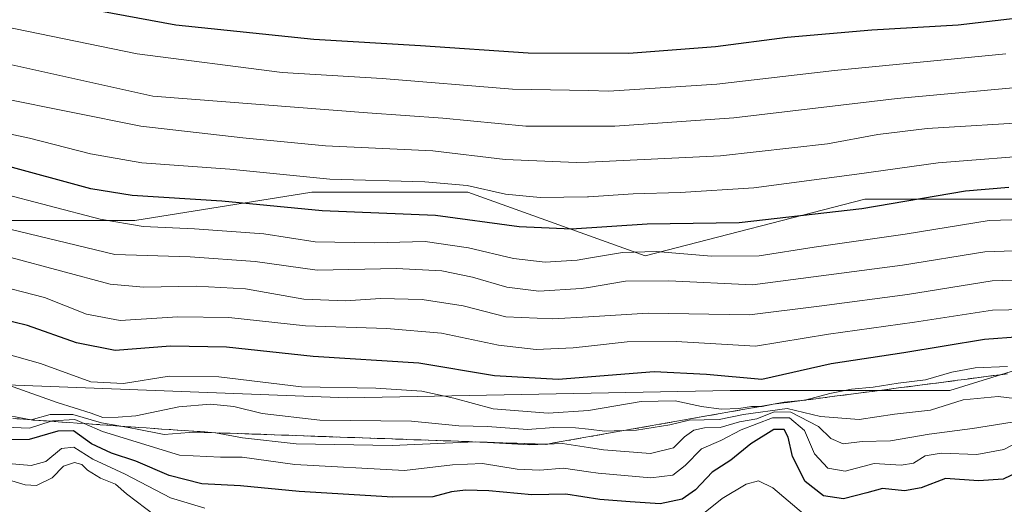
# Model space of a CAD drawing. Units: metres. Extents: x 590150 to 593584, y 4747530 to 4749889.
# Drawn here: x 590360 to 590573, y 4749155 to 4749260 of the extents above; entities that cross this region are included whole.
import ezdxf

# ---------------------------------------------------------------- set-up
doc = ezdxf.new("R2010")
doc.units = ezdxf.units.M
doc.header["$MEASUREMENT"] = 0
doc.linetypes.add('DGN Style 3', pattern=[2.307223, 1.648017, -0.659207])
for name, color, linetype, lineweight in [('Arbolado forestal CxS', 92, 'Continuous', 0), ('Curva de nivel maestra', 30, 'Continuous', 30), ('Curva de nivel normal', 30, 'Continuous', 0), ('Escarpado Cxs', 30, 'Continuous', 13), ('Escarpado superficial', 30, 'DGN Style 3', 0), ('Roquedo CxS', 135, 'Continuous', 0)]:
    doc.layers.add(name, color=color, linetype=linetype, lineweight=lineweight)

msp = doc.modelspace()

# ---------------------------------------------------------------- linework, layer by layer
at = {"layer": 'Arbolado forestal CxS', "color": 92, "linetype": 'Continuous', "lineweight": 0}
for points in [[(590602.2937, 4749220.8187, 1002.4259), (590542.6845, 4749220.8195, 997.8098), (590495.3029, 4749208.5923, 1004.9089), (590457.0919, 4749222.3487, 995.3682), (590423.4663, 4749222.3491, 996.2666), (590385.2555, 4749216.2357, 1002.8514), (590324.1179, 4749216.2365, 1013.0181), (590290.4927, 4749234.5783, 1003.4216), (590276.7369, 4749245.2771, 996.8812), (590261.4527, 4749239.1635, 1001.5719), (590246.1675, 4749216.2375, 1017.2618), (590232.4113, 4749213.1811, 1018.8731), (590217.1281, 4749239.1641, 1001.2051), (590204.8521, 4749255.5323, 990.763), (590203.3723, 4749257.5055, 989.4032), (590180.4455, 4749251.3919, 994.4629), (590162.1039, 4749233.0513, 1007.0718), (590158.3665, 4749233.0513, 1006.8557), (590154.5039, 4749527.0904, 839.7293)], [(590158.3665, 4749233.0513, 1006.8557), (590162.1039, 4749233.0513, 1007.0718), (590180.4455, 4749251.3919, 994.4629), (590203.3723, 4749257.5055, 989.4032), (590204.8521, 4749255.5323, 990.763), (590217.1281, 4749239.1641, 1001.2051), (590232.4113, 4749213.1811, 1018.8731), (590246.1675, 4749216.2375, 1017.2618), (590261.4527, 4749239.1635, 1001.5719), (590276.7369, 4749245.2771, 996.8812), (590290.4927, 4749234.5783, 1003.4216), (590324.1179, 4749216.2365, 1013.0181), (590385.2555, 4749216.2357, 1002.8514), (590423.4663, 4749222.3491, 996.2666), (590457.0919, 4749222.3487, 995.3682), (590495.3029, 4749208.5923, 1004.9089), (590542.6845, 4749220.8195, 997.8098), (590602.2937, 4749220.8187, 1002.4259)], [(590605.3503, 4749193.3069, 1022.6524), (590561.0253, 4749179.5517, 1031.7484), (590513.6435, 4749179.5523, 1026.3229), (590431.1079, 4749178.0249, 1030.553), (590350.1011, 4749181.0825, 1036.1844), (590262.9799, 4749182.6119, 1044.9592), (590180.4443, 4749184.1415, 1046.0563), (590173.9971, 4749183.7469, 1045.3985), (590159.0262, 4749182.8305, 1047.5533)], [(590350.1011, 4749181.0825, 1036.1844), (590431.1079, 4749178.0249, 1030.553), (590513.6435, 4749179.5523, 1026.3229), (590561.0253, 4749179.5517, 1031.7484), (590605.3503, 4749193.3069, 1022.6524)]]:
    msp.add_polyline3d(points, dxfattribs=at)
at = {"layer": 'Curva de nivel maestra', "color": 30, "linetype": 'Continuous', "lineweight": 30, "flags": 128}
for points, elevation in [([(590578.77, 4749260.2101), (590562.77, 4749258.3401), (590544.15, 4749257.2801), (590525.94, 4749255.6701), (590510.44, 4749253.6301), (590491.79, 4749252.2401), (590470.08, 4749252.3201), (590446.85, 4749253.8801), (590423.87, 4749255.2201), (590394.11, 4749258.3701), (590363.3, 4749264.1001), (590333.87, 4749271.0201), (590314.3, 4749275.7201), (590290.29, 4749278.7101), (590268.85, 4749279.0601), (590255.79, 4749277.8101), (590237.84, 4749277.4201), (590211, 4749278.5101), (590199, 4749279.6801), (590185.85, 4749280.1601), (590157.7469, 4749280.213)], 975), ([(590573.72, 4749223.3501), (590564.38, 4749222.5401), (590542.05, 4749218.7801), (590515.6, 4749215.7401), (590495.77, 4749215.4501), (590479.44, 4749214.3801), (590468.11, 4749214.8401), (590450.11, 4749217.3201), (590425.66, 4749218.3201), (590404.02, 4749220.4201), (590384.74, 4749221.6501), (590375.78, 4749223.0601), (590356.57, 4749228.3001)], 1000), ([(590576.18, 4749191.1601), (590568.46, 4749190.5901), (590551.04, 4749187.7401), (590535.44, 4749185.3401), (590520.44, 4749181.9601), (590508.55, 4749183.0401), (590497.22, 4749183.6401), (590476.56, 4749181.9801), (590462.85, 4749182.7801), (590446.53, 4749185.4801), (590423.73, 4749186.9001), (590405.08, 4749188.9201), (590392.98, 4749189.1501), (590381.05, 4749188.2301), (590372.68, 4749189.8501), (590362.12, 4749193.6301), (590350.28, 4749196.4601)], 1025), ([(590577.56, 4749162.9201), (590572.46, 4749160.4801), (590567.15, 4749160.1401), (590560.04, 4749160.5901), (590554.78, 4749158.6301), (590551.22, 4749157.9401), (590546.44, 4749158.4301), (590543.1, 4749157.5001), (590538.1, 4749156.2201), (590533.74, 4749156.9101), (590529.78, 4749159.9701), (590527.06, 4749165.3301), (590526.17, 4749169.5401), (590525.29, 4749171.1901), (590523.05, 4749171.1601), (590518.1, 4749168.0901), (590513.77, 4749164.5401), (590509.78, 4749161.9901), (590506.16, 4749158.1901), (590503.3, 4749156.1301), (590498.54, 4749155.1401), (590492.06, 4749155.6001), (590485.5, 4749156.0901), (590478.21, 4749157.2501), (590470.9, 4749157.1201), (590461.59, 4749157.9401), (590456.56, 4749158.1201), (590453.53, 4749157.7301), (590449.56, 4749156.7001), (590440.94, 4749156.5901), (590420.73, 4749157.8501), (590408.09, 4749159.0301), (590399.72, 4749159.5001), (590392.72, 4749161.2301), (590385.52, 4749164.3601), (590380.22, 4749166.0601), (590375.93, 4749168.1001), (590372.08, 4749170.9101), (590368.68, 4749170.8501), (590362.52, 4749169.0501), (590356.06, 4749168.9601)], 1050)]:
    msp.add_lwpolyline(points, dxfattribs=dict(at, elevation=elevation))
at = {"layer": 'Curva de nivel normal', "color": 30, "linetype": 'Continuous', "lineweight": 0, "flags": 128}
for points, elevation in [([(590157.8431, 4749272.895), (590190.41, 4749272.23), (590240.97, 4749268.79), (590263.68, 4749271.26), (590275.82, 4749271.98), (590292.65, 4749271.03), (590315.52, 4749267.49), (590346.22, 4749260.31), (590385.78, 4749252.13), (590417.06, 4749248.13), (590438.57, 4749246.81), (590466.73, 4749244.57), (590483.0949, 4749244.2302), (590487.44, 4749244.14), (590510.77, 4749245.59), (590536.1, 4749248.56), (590573.1, 4749252.13)], 980), ([(590157.9426, 4749265.3155), (590177.06, 4749265.67), (590202.84, 4749264.73), (590231.7, 4749262.28), (590253.12, 4749262.41), (590271.12, 4749263.57), (590293.46, 4749262.66), (590318.45, 4749258.96), (590348.97, 4749251.94), (590389.19, 4749243.02), (590435.43, 4749239.43), (590451.71, 4749238.28), (590469.6, 4749236.55), (590483.0949, 4749236.5359), (590488.78, 4749236.53), (590514.44, 4749238.35), (590549.65, 4749242.5), (590576.94, 4749245.01)], 985), ([(590158.0325, 4749258.472), (590166.76, 4749258.18), (590175.19, 4749258.92), (590181.12, 4749258.65), (590202.46, 4749257.39), (590233.59, 4749254.48), (590251.36, 4749254.67), (590268.63, 4749256.1), (590291.28, 4749255.26), (590321.25, 4749250.81), (590356.51, 4749242.61), (590386.6, 4749236.58), (590408.56, 4749234.07), (590426.42, 4749232.34), (590449.52, 4749231.27), (590465.11, 4749229.37), (590480.5, 4749228.71), (590483.0949, 4749228.8344), (590511.58, 4749230.2), (590534.62, 4749232.79), (590545.46, 4749234.74), (590556.14, 4749236.03), (590579.77, 4749237.52)], 990), ([(590340.61, 4749238.65), (590362.56, 4749233.99), (590375.69, 4749230.6), (590386.81, 4749228.66), (590405.76, 4749227.33), (590427.29, 4749225.14), (590447.77, 4749224.6), (590456.93, 4749223.76), (590465.19, 4749221.9), (590472.7, 4749221.18), (590482.9, 4749221.31), (590483.0949, 4749221.3239), (590492.75, 4749222.01), (590502.87, 4749222.29), (590518.76, 4749223.29), (590540.94, 4749226.21), (590558.44, 4749228.64), (590582.1, 4749230.54)], 995), ([(590355.78, 4749222.27), (590377.79, 4749216.5), (590387.07, 4749214.94), (590398.11, 4749214.47), (590413.06, 4749213.37), (590424.19, 4749211.66), (590436.92, 4749211.42), (590447.85, 4749211.68), (590457.21, 4749210.37), (590466.94, 4749208.02), (590473.74, 4749207.24), (590480.62, 4749207.71), (590483.0949, 4749208.1107), (590490.44, 4749209.3), (590497.71, 4749209.56), (590509.63, 4749208.57), (590519.89, 4749208.59), (590531.77, 4749210.47), (590551.34, 4749213.32), (590569.47, 4749216.23), (590581.77, 4749216.59)], 1005), ([(590356.19, 4749214.88), (590380.97, 4749208.91), (590397.24, 4749208.4), (590411.2, 4749207.37), (590424.62, 4749205.56), (590441.66, 4749205.9), (590451.45, 4749205.39), (590458.11, 4749203.98), (590465.45, 4749201.87), (590472.38, 4749201.02), (590481.53, 4749201.55), (590483.0949, 4749201.8081), (590491.05, 4749203.12), (590500.44, 4749203.19), (590518.44, 4749202.38), (590550.82, 4749206.62), (590568.53, 4749209.46), (590583.02, 4749210)], 1010), ([(590358.58, 4749208.29), (590379.93, 4749202.53), (590387.13, 4749201.85), (590398.54, 4749202.1), (590409.11, 4749201.51), (590421.74, 4749199.3), (590430.73, 4749198.9), (590438.26, 4749199.4), (590447.26, 4749199.18), (590456.07, 4749197.84), (590465.26, 4749195.47), (590475.37, 4749195.01), (590483.0949, 4749195.4799), (590495.92, 4749196.26), (590517.83, 4749195.87), (590533.36, 4749197.84), (590551.83, 4749200.31), (590570.1, 4749203.2), (590583.77, 4749203.64)], 1015), ([(590354.01, 4749202.64), (590365.78, 4749199.62), (590374.86, 4749196.03), (590382.14, 4749194.66), (590394.57, 4749195.48), (590405.57, 4749195.33), (590422.05, 4749193.5), (590439.52, 4749192.93), (590451.4, 4749191.91), (590463.72, 4749189.33), (590471.79, 4749188.39), (590479.8, 4749188.75), (590483.0949, 4749189.135), (590491.44, 4749190.11), (590501.98, 4749190.13), (590519.06, 4749189.14), (590534.84, 4749191.73), (590553.38, 4749194.33), (590570.21, 4749196.9), (590584.38, 4749197.22)], 1020), ([(590573.44, 4749184.74), (590566.44, 4749184.44), (590561.44, 4749183.51), (590555.77, 4749181.86), (590549.86, 4749181.16), (590544.46, 4749180.32), (590539.78, 4749179.84), (590535.12, 4749178.94), (590530.0447, 4749177.5478), (590529.98, 4749177.53), (590529.7067, 4749177.5044), (590525.28, 4749177.09), (590522.9, 4749176.6201), (590520.52, 4749176.15), (590520.1973, 4749176.1458), (590518.24, 4749176.12), (590515.5, 4749175.69), (590511.69, 4749175.59), (590507.42, 4749176.14), (590501.8, 4749177.37), (590494.46, 4749177.19), (590483.12, 4749175.29), (590483.0949, 4749175.2882), (590474.38, 4749174.68), (590462.53, 4749175.61), (590454.03, 4749177.94), (590447.15, 4749179.43), (590437.23, 4749180.07), (590421.22, 4749180.39), (590403.37, 4749182.54), (590392.66, 4749182.68), (590382.86, 4749181.1), (590375.77, 4749181.46), (590364.92, 4749185.42), (590350.06, 4749189.59)], 1030), ([(590353.51, 4749182.31), (590368.55, 4749177.01), (590375.9, 4749174.72), (590378.36, 4749173.8), (590381.7, 4749173.86), (590385.51, 4749174.16), (590394.78, 4749176.06), (590401.56, 4749176.67), (590406.59, 4749176.13), (590412.75, 4749174.61), (590425.2, 4749173.18), (590444.95, 4749173), (590455.13, 4749171.94), (590461.32, 4749171.83), (590469.97, 4749171.17), (590475.64, 4749171.58), (590480.27, 4749171.56), (590483.0949, 4749171.2214), (590486.61, 4749170.8), (590490.6174, 4749170.9293), (590493.43, 4749171.02), (590500.64, 4749172.17), (590504.77, 4749173.2), (590511.28, 4749173.36), (590516.49, 4749174.39), (590525.95, 4749175.68), (590533.14, 4749173.98), (590541.47, 4749173.33), (590549.09, 4749174.48), (590556.8, 4749175.36), (590563.84, 4749177.54), (590571.43, 4749178.32), (590579.84, 4749177.3)], 1035), ([(590358.44, 4749174.1), (590362.95, 4749173.2501), (590367, 4749174.38), (590371.95, 4749174.38), (590378.1, 4749172.62), (590382.2386, 4749171.899), (590385.39, 4749171.35), (590391.58, 4749170.09), (590396.99, 4749170.5), (590402.64, 4749170.4801), (590408.48, 4749169.39), (590420.08, 4749168.12), (590440.78, 4749167.72), (590458.73, 4749168.49), (590470.43, 4749167.84), (590473.8791, 4749167.9823), (590473.9746, 4749167.9862), (590477.46, 4749168.13), (590483.0949, 4749167.2758), (590486.3, 4749166.79), (590496.44, 4749166.02), (590501.44, 4749167.2), (590503.77, 4749169.59), (590505.78, 4749171.05), (590508.07, 4749171.52), (590511.51, 4749171.62), (590515.62, 4749172.84), (590519.37, 4749173.48), (590523.12, 4749174.97), (590526.7, 4749174.89), (590532.68, 4749171.86), (590535.36, 4749169.21), (590538, 4749168.09), (590542.1, 4749168.58), (590548.23, 4749168.77), (590556.54, 4749170.18), (590565.91, 4749171.42), (590576.22, 4749173.07)], 1040), ([(590344.8, 4749172.19), (590362.54, 4749171.44), (590367.2651, 4749172.9456), (590367.53, 4749173.03), (590372.33, 4749173.32), (590374.3394, 4749172.4564), (590378.31, 4749170.75), (590394.91, 4749165.67), (590403.78, 4749165.23), (590408.45, 4749165.18), (590419.78, 4749163.6), (590443.45, 4749162.33), (590453.78, 4749163.59), (590460.24, 4749163.86), (590467.72, 4749162.66), (590472.6, 4749162.44), (590477.68, 4749162.87), (590483.0949, 4749162.083), (590485.18, 4749161.78), (590496.53, 4749160.73), (590501.28, 4749161.35), (590503.96, 4749163.44), (590507.48, 4749167), (590511.59, 4749168.81), (590516.01, 4749171.14), (590522.73, 4749173.72), (590526.41, 4749173.67), (590529.65, 4749170.97), (590531.79, 4749165.92), (590534.71, 4749162.87), (590538.42, 4749162.2), (590544.66, 4749163.82), (590550.5, 4749163.48), (590553.17, 4749163.91), (590555.64, 4749165.53), (590559.09, 4749166.1), (590566.84, 4749165.81), (590572.65, 4749166.86), (590577.45, 4749169.41)], 1045), ([(590357.16, 4749163.92), (590362.9, 4749163.41), (590366.11, 4749164.3), (590369.45, 4749167.1), (590372.11, 4749167.34), (590376.22, 4749164.78), (590383.2, 4749161.54), (590392.95, 4749156.46), (590400.4, 4749154.24)], 1055), ([(590358.79, 4749160.12), (590361.62, 4749159.22), (590364.11, 4749159.13), (590367.45, 4749160.78), (590369.89, 4749163.27), (590372.24, 4749164.1), (590373.82, 4749163.66), (590375.06, 4749162.38), (590377.9, 4749160.66), (590381.09, 4749159.41), (590383.48, 4749157.32), (590389.76, 4749152.6)], 1060), ([(590506.77, 4749152.21), (590511.94, 4749156.28), (590517.1, 4749159.36), (590519.77, 4749160.08), (590522.84, 4749158.63), (590529.45, 4749153.01)], 1055)]:
    msp.add_lwpolyline(points, dxfattribs=dict(at, elevation=elevation))
at = {"layer": 'Escarpado Cxs', "color": 30, "linetype": 'Continuous', "lineweight": 13}
msp.add_polyline3d([(590359.63, 4749173.5168, 1051.2583), (590361.29, 4749173.3834, 1051.299), (590362.95, 4749173.2501, 1051.531), (590364.6033, 4749173.1334, 1052.0991), (590366.2567, 4749173.0168, 1052.6567), (590367.91, 4749172.9001, 1052.8261), (590369.5633, 4749172.7868, 1051.8655), (590371.2167, 4749172.6734, 1050.943), (590372.87, 4749172.5601, 1049.8007), (590374.5233, 4749172.4434, 1047.7494), (590376.1767, 4749172.3268, 1045.7159), (590377.83, 4749172.2101, 1043.9771), (590379.4833, 4749172.0934, 1043.2443), (590381.1367, 4749171.9768, 1042.5201), (590382.79, 4749171.8601, 1041.9141), (590384.4467, 4749171.7468, 1041.796), (590386.1033, 4749171.6334, 1041.6401), (590387.76, 4749171.5201, 1041.5487), (590389.4133, 4749171.4034, 1041.9919), (590391.0667, 4749171.2868, 1042.4256), (590392.72, 4749171.1701, 1042.8434), (590394.3733, 4749171.0568, 1043.2324), (590396.0267, 4749170.9434, 1043.6615), (590397.68, 4749170.8301, 1044.0901), (590399.3333, 4749170.7134, 1044.2291), (590400.9867, 4749170.5968, 1044.3967), (590402.64, 4749170.4801, 1044.6291), (590404.2233, 4749170.4234, 1045.1235), (590405.8067, 4749170.3668, 1045.6255), (590407.39, 4749170.3101, 1046.1354), (590408.9767, 4749170.2568, 1047.169), (590410.5633, 4749170.2034, 1048.2138), (590412.15, 4749170.1501, 1049.2293), (590413.7333, 4749170.0934, 1049.2596), (590415.3167, 4749170.0368, 1049.011), (590416.9, 4749169.9801, 1048.7588), (590418.4833, 4749169.9234, 1048.6273), (590420.0667, 4749169.8668, 1048.5652), (590421.65, 4749169.8101, 1048.4963), (590423.2367, 4749169.7568, 1048.38), (590424.8233, 4749169.7034, 1048.222), (590426.41, 4749169.6501, 1048.0656), (590427.9933, 4749169.5934, 1048.0437), (590429.5767, 4749169.5368, 1048.3087), (590431.16, 4749169.4801, 1048.5793), (590432.7467, 4749169.4268, 1048.7558), (590434.3333, 4749169.3734, 1048.4078), (590435.92, 4749169.3201, 1048.0451), (590437.5033, 4749169.2634, 1047.6718), (590439.0867, 4749169.2068, 1047.1407), (590440.67, 4749169.1501, 1046.6009), (590442.2533, 4749169.0934, 1046.0522), (590443.8367, 4749169.0368, 1045.5628), (590445.42, 4749168.9801, 1045.0674), (590447.0067, 4749168.9268, 1044.5506), (590448.5933, 4749168.8734, 1044.5589), (590450.18, 4749168.8201, 1044.8241), (590451.7633, 4749168.7634, 1045.1081), (590453.3467, 4749168.7068, 1045.4507), (590454.93, 4749168.6501, 1045.8552), (590456.5133, 4749168.5934, 1046.2892), (590458.0967, 4749168.5368, 1046.459), (590459.68, 4749168.4801, 1046.1585), (590461.2667, 4749168.4268, 1045.8593), (590462.8533, 4749168.3734, 1045.6498), (590464.44, 4749168.3201, 1045.7202), (590466.0233, 4749168.2634, 1045.7804), (590467.6067, 4749168.2068, 1045.8349), (590469.19, 4749168.1501, 1046.0454), (590470.7733, 4749168.0934, 1046.2861), (590472.3567, 4749168.0368, 1046.5568), (590473.94, 4749167.9801, 1047.2838), (590475.5733, 4749168.2701, 1047.2933), (590477.2067, 4749168.5601, 1047.2533), (590478.84, 4749168.8501, 1046.9609), (590480.4733, 4749169.1368, 1046.7729), (590482.1067, 4749169.4234, 1046.7446), (590483.74, 4749169.7101, 1046.5793), (590485.37, 4749170.0001, 1046.335), (590487, 4749170.2901, 1046.0923), (590488.63, 4749170.5801, 1045.2378), (590490.2633, 4749170.8668, 1044.2214), (590491.8967, 4749171.1534, 1043.3298), (590493.53, 4749171.4401, 1042.9181), (590495.16, 4749171.7268, 1042.7217), (590496.79, 4749172.0134, 1042.5064), (590498.42, 4749172.3001, 1043.1234), (590500.0533, 4749172.5901, 1044.3275), (590501.6867, 4749172.8801, 1045.4372), (590503.32, 4749173.1701, 1045.8232), (590504.95, 4749173.4568, 1045.4825), (590506.58, 4749173.7434, 1045.0467), (590508.21, 4749174.0301, 1044.5302), (590509.8433, 4749174.3168, 1043.9763), (590511.4767, 4749174.6034, 1043.3814), (590513.11, 4749174.8901, 1042.7303), (590514.74, 4749175.1801, 1042.0897), (590516.37, 4749175.4701, 1041.5293), (590518, 4749175.7601, 1041.3786), (590519.6333, 4749176.0468, 1042.0121), (590521.2667, 4749176.3334, 1042.6516), (590522.9, 4749176.6201, 1043.0228), (590524.43, 4749176.8201, 1042.7096), (590525.96, 4749177.0201, 1042.4114), (590527.49, 4749177.2201, 1042.1282), (590529.0233, 4749177.4168, 1041.3216), (590530.5567, 4749177.6134, 1040.5492), (590532.09, 4749177.8101, 1039.7062), (590533.62, 4749178.0101, 1038.3878), (590535.15, 4749178.2101, 1036.9665), (590536.68, 4749178.4101, 1035.6007), (590538.21, 4749178.6101, 1034.6725), (590539.74, 4749178.8101, 1034.2056), (590541.27, 4749179.0101, 1033.7459), (590542.8, 4749179.2068, 1033.3821), (590544.33, 4749179.4034, 1033.3664), (590545.86, 4749179.6001, 1033.3464), (590547.3933, 4749179.8001, 1033.3187), (590548.9267, 4749180.0001, 1033.7775), (590550.46, 4749180.2001, 1034.2618), (590551.99, 4749180.4001, 1034.7329), (590553.52, 4749180.6001, 1034.647), (590555.05, 4749180.8001, 1034.283), (590556.58, 4749180.9968, 1033.9195), (590558.11, 4749181.1934, 1033.5807), (590559.64, 4749181.3901, 1033.3064), (590561.17, 4749181.5901, 1033.0604), (590562.7, 4749181.7901, 1032.9864), (590564.23, 4749181.9901, 1033.8191), (590565.7633, 4749182.1901, 1034.5956), (590567.2967, 4749182.3901, 1035.3135), (590568.83, 4749182.5901, 1037.2726), (590570.36, 4749182.7868, 1039.3009), (590571.89, 4749182.9834, 1041.1709), (590573.42, 4749183.1801, 1041.49)], dxfattribs=at)
at = {"layer": 'Escarpado superficial', "color": 30, "linetype": 'DGN Style 3', "lineweight": 0}
msp.add_polyline3d([(590573.42, 4749183.1801, 1030.3103), (590568.83, 4749182.5901, 1030.6353), (590559.64, 4749181.3901, 1029.9857), (590555.05, 4749180.8001, 1029.6729), (590545.86, 4749179.6001, 1029.7532), (590541.27, 4749179.0101, 1029.6872), (590532.09, 4749177.8101, 1029.2121), (590530.0447, 4749177.5478, 1029.3778), (590529.7067, 4749177.5044, 1029.4101), (590527.49, 4749177.2201, 1030.0146), (590522.9, 4749176.6201, 1029.6204), (590520.1973, 4749176.1458, 1030.1413), (590518, 4749175.7601, 1030.5487), (590513.11, 4749174.8901, 1031.3376), (590503.32, 4749173.1701, 1033.0147), (590498.42, 4749172.3001, 1033.0867), (590490.6174, 4749170.9293, 1033.5406), (590488.63, 4749170.5801, 1033.9041), (590483.74, 4749169.7101, 1035.3479), (590478.84, 4749168.8501, 1036.5164), (590473.9746, 4749167.9862, 1037.3053), (590473.94, 4749167.9801, 1037.3095), (590473.8791, 4749167.9823, 1037.3003), (590464.44, 4749168.3201, 1037.6874), (590459.68, 4749168.4801, 1037.8494), (590450.18, 4749168.8201, 1038.0356), (590445.42, 4749168.9801, 1037.6895), (590435.92, 4749169.3201, 1037.3065), (590431.16, 4749169.4801, 1037.1982), (590426.41, 4749169.6501, 1037.1364), (590421.65, 4749169.8101, 1037.1958), (590412.15, 4749170.1501, 1038.4926), (590407.39, 4749170.3101, 1039.1149), (590402.64, 4749170.4801, 1039.3731), (590397.68, 4749170.8301, 1038.5727), (590392.72, 4749171.1701, 1038.1024), (590387.76, 4749171.5201, 1038.2451), (590382.79, 4749171.8601, 1038.2294), (590382.2386, 4749171.899, 1038.2652), (590374.3394, 4749172.4564, 1040.814), (590372.87, 4749172.5601, 1041.7088), (590367.91, 4749172.9001, 1040.3776), (590367.2651, 4749172.9456, 1040.227), (590362.95, 4749173.2501, 1039.8742), (590352.98, 4749174.0501, 1041.7698)], dxfattribs=at)
at = {"layer": 'Roquedo CxS', "color": 135, "linetype": 'Continuous', "lineweight": 0}
for points in [[(590158.3665, 4749233.0513, 1006.8557), (590162.1039, 4749233.0513, 1007.0718), (590180.4455, 4749251.3919, 994.4629), (590203.3723, 4749257.5055, 989.4032), (590204.8521, 4749255.5323, 990.763), (590217.1281, 4749239.1641, 1001.2051), (590232.4113, 4749213.1811, 1018.8731), (590246.1675, 4749216.2375, 1017.2618), (590261.4527, 4749239.1635, 1001.5719), (590276.7369, 4749245.2771, 996.8812), (590290.4927, 4749234.5783, 1003.4216), (590324.1179, 4749216.2365, 1013.0181), (590385.2555, 4749216.2357, 1002.8514), (590423.4663, 4749222.3491, 996.2666), (590457.0919, 4749222.3487, 995.3682), (590495.3029, 4749208.5923, 1004.9089), (590542.6845, 4749220.8195, 997.8098), (590602.2937, 4749220.8187, 1002.4259)], [(590324.1179, 4749216.2365, 1013.0181), (590385.2555, 4749216.2357, 1002.8514), (590423.4663, 4749222.3491, 996.2666), (590457.0919, 4749222.3487, 995.3682), (590495.3029, 4749208.5923, 1004.9089), (590542.6845, 4749220.8195, 997.8098), (590602.2937, 4749220.8187, 1002.4259)], [(590605.3503, 4749193.3069, 1022.6524), (590561.0253, 4749179.5517, 1031.7484), (590513.6435, 4749179.5523, 1026.3229), (590431.1079, 4749178.0249, 1030.553), (590350.1011, 4749181.0825, 1036.1844), (590262.9799, 4749182.6119, 1044.9592), (590180.4443, 4749184.1415, 1046.0563), (590173.9971, 4749183.7469, 1045.3985), (590159.0262, 4749182.8305, 1047.5533)], [(590605.3503, 4749193.3069, 1022.6524), (590561.0253, 4749179.5517, 1031.7484), (590513.6435, 4749179.5523, 1026.3229), (590431.1079, 4749178.0249, 1030.553), (590350.1011, 4749181.0825, 1036.1844)]]:
    msp.add_polyline3d(points, dxfattribs=at)

doc.saveas('drawing.dxf')
